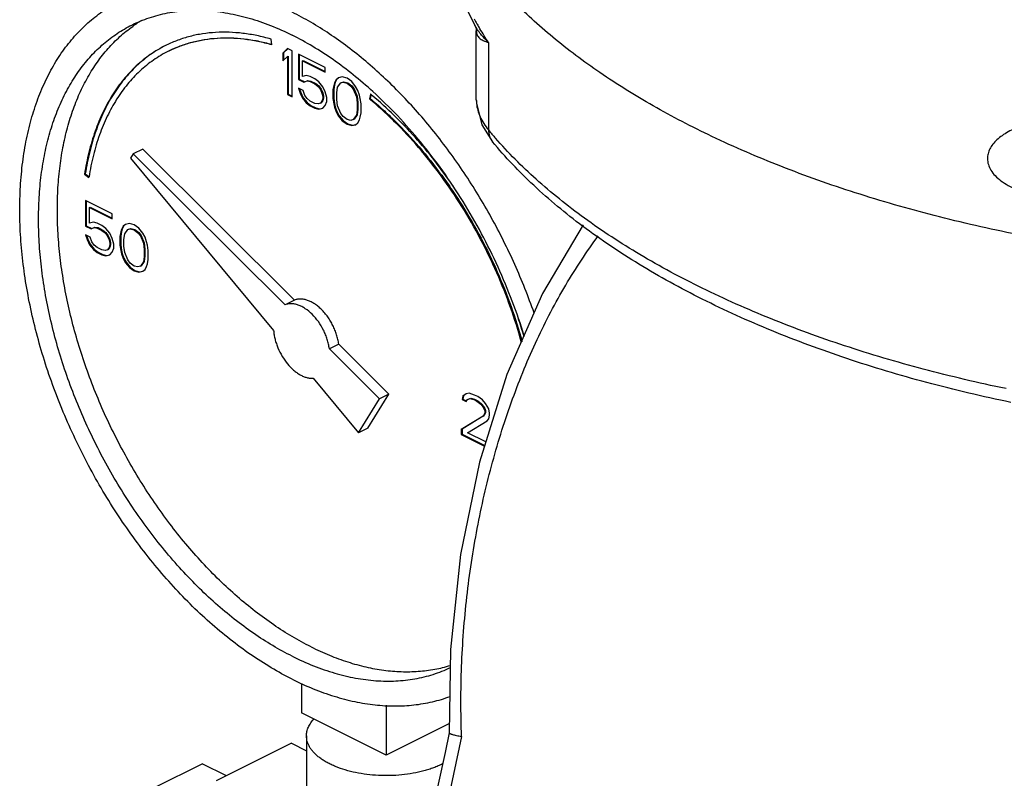
# Model space of a CAD drawing. Units: inches. Extents: x -17.8 to 82.2, y -31.1 to 66.5.
# Drawn here: x 40.4 to 45, y 41.2 to 44.7 of the extents above; entities that cross this region are included whole.
import ezdxf

# ---------------------------------------------------------------- set-up
doc = ezdxf.new("R2010")
doc.units = ezdxf.units.IN
doc.header["$LTSCALE"] = 1.87
doc.header["$MEASUREMENT"] = 0
doc.layers.get('0').update_dxf_attribs({"linetype": 'CONTINUOUS'})

msp = doc.modelspace()

# ---------------------------------------------------------------- linework, layer by layer
for p, q in [((42.5306, 44.7009), (42.5306, 44.701)), ((42.5424, 44.705), (42.5413, 44.7069)), ((42.5378, 44.6789), (42.5382, 44.6734)), ((42.5382, 44.3488), (42.5382, 44.6738)), ((42.5382, 44.6735), (42.5382, 44.6734)), ((42.5551, 44.6835), (42.5526, 44.6877)), ((41.5763, 44.6077), (41.5727, 44.6351)), ((42.5952, 44.6191), (42.5952, 44.2076)), ((41.65, 44.5906), (41.6279, 44.5694)), ((41.6279, 44.5694), (41.6315, 44.5711)), ((41.6279, 44.5694), (41.6279, 44.5325)), ((41.6509, 44.5897), (41.6315, 44.5711)), ((41.6315, 44.5711), (41.6315, 44.5359)), ((41.6721, 44.5795), (41.65, 44.5906)), ((41.6721, 44.363), (41.6721, 44.5795)), ((41.7016, 44.5648), (41.7016, 44.445)), ((41.8268, 44.5022), (41.7016, 44.5648)), ((41.7051, 44.563), (41.7051, 44.4468)), ((41.6279, 44.5325), (41.65, 44.5537)), ((41.65, 44.5537), (41.6536, 44.5555)), ((41.65, 44.5537), (41.65, 44.3741)), ((41.6536, 44.5555), (41.6536, 44.3758)), ((41.72, 44.5325), (41.7236, 44.5343)), ((41.72, 44.5325), (41.8268, 44.4791)), ((41.72, 44.4588), (41.72, 44.5325)), ((41.7236, 44.5343), (41.8268, 44.4827)), ((41.8268, 44.4791), (41.8268, 44.5022)), ((41.7016, 44.445), (41.7051, 44.4468)), ((41.7016, 44.445), (41.7274, 44.4321)), ((41.7051, 44.4468), (41.7309, 44.4339)), ((41.7384, 44.4634), (41.72, 44.4588)), ((41.7274, 44.4321), (41.7421, 44.4386)), ((41.7274, 44.4321), (41.7309, 44.4339)), ((41.7309, 44.4339), (41.7456, 44.4403)), ((41.7568, 44.4588), (41.7384, 44.4634)), ((41.7421, 44.4386), (41.7456, 44.4403)), ((41.7421, 44.4386), (41.7568, 44.4358)), ((41.7456, 44.4403), (41.7604, 44.4376)), ((41.7789, 44.4478), (41.7568, 44.4588)), ((41.7568, 44.4358), (41.7604, 44.4376)), ((41.7568, 44.4358), (41.7789, 44.4248)), ((41.7604, 44.4376), (41.7825, 44.4265)), ((41.7974, 44.434), (41.7789, 44.4478)), ((41.7789, 44.4248), (41.7825, 44.4265)), ((41.7789, 44.4248), (41.7937, 44.4128)), ((41.7825, 44.4265), (41.7972, 44.4146)), ((41.8158, 44.411), (41.7974, 44.434)), ((41.8709, 44.4192), (41.8672, 44.398)), ((41.871, 44.4294), (41.8673, 44.4174)), ((41.8673, 44.4174), (41.8709, 44.4192)), ((41.8745, 44.4312), (41.8709, 44.4192)), ((41.8784, 44.4441), (41.871, 44.4294)), ((41.871, 44.4294), (41.8745, 44.4312)), ((41.8819, 44.4459), (41.8745, 44.4312)), ((41.8894, 44.4524), (41.8784, 44.4441)), ((41.8784, 44.4441), (41.8819, 44.4459)), ((41.8899, 44.4519), (41.8819, 44.4459)), ((41.8857, 44.4082), (41.9005, 44.4285)), ((41.9078, 44.4571), (41.8894, 44.4524)), ((41.9005, 44.4285), (41.9115, 44.4322)), ((41.9005, 44.4285), (41.904, 44.4303)), ((41.904, 44.4303), (41.9151, 44.4339)), ((41.9299, 44.4506), (41.9078, 44.4571)), ((41.9115, 44.4322), (41.9151, 44.4339)), ((41.9115, 44.4322), (41.9299, 44.4276)), ((41.9151, 44.4339), (41.9335, 44.4293)), ((41.952, 44.435), (41.9299, 44.4506)), ((41.9299, 44.4276), (41.9335, 44.4293)), ((41.9299, 44.4276), (41.9484, 44.4138)), ((41.9335, 44.4293), (41.9519, 44.4155)), ((41.9704, 44.4119), (41.952, 44.435)), ((41.65, 44.3741), (41.6536, 44.3758)), ((41.65, 44.3741), (41.6721, 44.363)), ((41.6536, 44.3758), (41.6721, 44.3665)), ((41.7237, 44.3925), (41.7016, 44.4035)), ((41.7016, 44.4035), (41.709, 44.3814)), ((41.7065, 44.4011), (41.7125, 44.3832)), ((41.709, 44.3814), (41.7125, 44.3832)), ((41.709, 44.3814), (41.72, 44.3575)), ((41.7125, 44.3832), (41.7236, 44.3593)), ((41.7311, 44.3704), (41.7237, 44.3925)), ((41.7937, 44.4128), (41.7972, 44.4146)), ((41.7937, 44.4128), (41.8047, 44.3981)), ((41.7972, 44.4146), (41.8083, 44.3998)), ((41.8047, 44.3981), (41.8083, 44.3998)), ((41.8047, 44.3981), (41.8121, 44.3806)), ((41.8083, 44.3998), (41.8156, 44.3823)), ((41.8121, 44.3806), (41.8156, 44.3823)), ((41.8121, 44.3806), (41.8158, 44.3649)), ((41.8156, 44.3823), (41.8193, 44.3667)), ((41.8268, 44.387), (41.8158, 44.411)), ((41.8342, 44.3603), (41.8268, 44.387)), ((41.8673, 44.4174), (41.8636, 44.3962)), ((41.8636, 44.3962), (41.8672, 44.398)), ((41.8636, 44.3962), (41.8636, 44.3548)), ((41.8672, 44.398), (41.8672, 44.3565)), ((41.8821, 44.3824), (41.8857, 44.4082)), ((41.8821, 44.3502), (41.8821, 44.3824)), ((41.9484, 44.4138), (41.9519, 44.4155)), ((41.9484, 44.4138), (41.9594, 44.399)), ((41.9519, 44.4155), (41.9629, 44.4008)), ((41.9594, 44.399), (41.9629, 44.4008)), ((41.9594, 44.399), (41.9741, 44.364)), ((41.9629, 44.4008), (41.9777, 44.3658)), ((41.9815, 44.3926), (41.9704, 44.4119)), ((41.9889, 44.3705), (41.9815, 44.3926)), ((42.0405, 44.3761), (42.035, 44.3538)), ((42.0431, 44.3738), (42.0386, 44.3556)), ((42.0416, 44.3753), (42.0405, 44.3761)), ((41.72, 44.3575), (41.7236, 44.3593)), ((41.72, 44.3575), (41.7384, 44.3345)), ((41.7236, 44.3593), (41.742, 44.3362)), ((41.7421, 44.3557), (41.7311, 44.3704)), ((41.7384, 44.3345), (41.742, 44.3362)), ((41.7384, 44.3345), (41.7568, 44.3207)), ((41.742, 44.3362), (41.7604, 44.3224)), ((41.7568, 44.3437), (41.7421, 44.3557)), ((41.7789, 44.3326), (41.7568, 44.3437)), ((41.7937, 44.3299), (41.7789, 44.3326)), ((41.8047, 44.3336), (41.7937, 44.3299)), ((41.8121, 44.3437), (41.8047, 44.3336)), ((41.8047, 44.3336), (41.8083, 44.3353)), ((41.8156, 44.3455), (41.8083, 44.3353)), ((41.8158, 44.3557), (41.8121, 44.3437)), ((41.8121, 44.3437), (41.8156, 44.3455)), ((41.8193, 44.3574), (41.8156, 44.3455)), ((41.8158, 44.3649), (41.8193, 44.3667)), ((41.8158, 44.3649), (41.8158, 44.3557)), ((41.8158, 44.3557), (41.8193, 44.3574)), ((41.8193, 44.3667), (41.8193, 44.3574)), ((41.8268, 44.3225), (41.8342, 44.3419)), ((41.8342, 44.3419), (41.8342, 44.3603)), ((41.8636, 44.3548), (41.8672, 44.3565)), ((41.8636, 44.3548), (41.8673, 44.3299)), ((41.8672, 44.3565), (41.8709, 44.3317)), ((41.8673, 44.3299), (41.8709, 44.3317)), ((41.8673, 44.3299), (41.871, 44.3142)), ((41.8709, 44.3317), (41.8745, 44.316)), ((41.8857, 44.3207), (41.8821, 44.3502)), ((41.9741, 44.364), (41.9777, 44.3658)), ((41.9741, 44.364), (41.9778, 44.3345)), ((41.9777, 44.3658), (41.9813, 44.3363)), ((41.9778, 44.3345), (41.9813, 44.3363)), ((41.9778, 44.3345), (41.9778, 44.3023)), ((41.9813, 44.3363), (41.9813, 44.3041)), ((41.9925, 44.3548), (41.9889, 44.3705)), ((41.9962, 44.3299), (41.9925, 44.3548)), ((41.9962, 44.2885), (41.9962, 44.3299)), ((42.035, 44.3538), (42.0386, 44.3556)), ((41.7568, 44.3207), (41.7604, 44.3224)), ((41.7568, 44.3207), (41.7789, 44.3096)), ((41.7604, 44.3224), (41.7825, 44.3114)), ((41.7789, 44.3096), (41.7825, 44.3114)), ((41.7789, 44.3096), (41.7974, 44.305)), ((41.7825, 44.3114), (41.8009, 44.3068)), ((41.7974, 44.305), (41.8158, 44.3096)), ((41.7974, 44.305), (41.8009, 44.3068)), ((41.8009, 44.3068), (41.8156, 44.3104)), ((41.8158, 44.3096), (41.8268, 44.3225)), ((41.871, 44.3142), (41.8745, 44.316)), ((41.871, 44.3142), (41.8784, 44.2921)), ((41.8745, 44.316), (41.8819, 44.2939)), ((41.8784, 44.2921), (41.8819, 44.2939)), ((41.8784, 44.2921), (41.8894, 44.2728)), ((41.8819, 44.2939), (41.893, 44.2746)), ((41.9005, 44.2857), (41.8857, 44.3207)), ((41.9115, 44.2709), (41.9005, 44.2857)), ((41.9778, 44.3023), (41.9741, 44.2765)), ((41.9813, 44.3041), (41.9777, 44.2783)), ((41.9778, 44.3023), (41.9813, 44.3041)), ((41.9925, 44.2673), (41.9962, 44.2885)), ((41.8894, 44.2728), (41.893, 44.2746)), ((41.8894, 44.2728), (41.9078, 44.2498)), ((41.893, 44.2746), (41.9114, 44.2515)), ((41.9078, 44.2498), (41.9114, 44.2515)), ((41.9078, 44.2498), (41.9299, 44.2341)), ((41.9114, 44.2515), (41.9335, 44.2359)), ((41.9299, 44.2571), (41.9115, 44.2709)), ((41.9484, 44.2525), (41.9299, 44.2571)), ((41.9299, 44.2341), (41.9335, 44.2359)), ((41.9299, 44.2341), (41.952, 44.2277)), ((41.9335, 44.2359), (41.9556, 44.2294)), ((41.9594, 44.2562), (41.9484, 44.2525)), ((41.9556, 44.2294), (41.9702, 44.2331)), ((41.9741, 44.2765), (41.9594, 44.2562)), ((41.9594, 44.2562), (41.9629, 44.258)), ((41.9777, 44.2783), (41.9629, 44.258)), ((41.9704, 44.2323), (41.9815, 44.2406)), ((41.9741, 44.2765), (41.9777, 44.2783)), ((41.9815, 44.2406), (41.9889, 44.2553)), ((41.9889, 44.2553), (41.9925, 44.2673)), ((41.952, 44.2277), (41.9704, 44.2323)), ((41.952, 44.2277), (41.9556, 44.2294)), ((42.5638, 44.2322), (42.6144, 44.1519)), ((42.6144, 44.1519), (42.6145, 44.1518)), ((40.9245, 44.0954), (40.912, 44.0751)), ((40.9687, 44.1175), (40.9245, 44.0954)), ((41.6388, 43.3847), (40.9245, 44.0954)), ((41.683, 43.4068), (40.9687, 44.1175)), ((40.912, 44.0751), (41.5845, 43.2634)), ((40.6951, 43.9991), (40.6986, 44.0009)), ((40.6986, 44.0009), (40.7168, 43.9878)), ((40.6951, 43.9991), (40.716, 43.9841)), ((40.7164, 43.9867), (40.716, 43.9841)), ((40.6999, 43.8749), (40.6999, 43.7551)), ((40.8251, 43.8123), (40.6999, 43.8749)), ((40.7034, 43.8731), (40.7034, 43.7569)), ((40.7183, 43.8426), (40.7218, 43.8444)), ((40.7183, 43.7689), (40.7183, 43.8426)), ((40.7183, 43.8426), (40.8251, 43.7892)), ((40.7218, 43.8444), (40.8251, 43.7928)), ((40.7367, 43.7735), (40.7183, 43.7689)), ((40.7551, 43.7689), (40.7367, 43.7735)), ((40.8251, 43.7892), (40.8251, 43.8123)), ((40.6999, 43.7551), (40.7034, 43.7569)), ((40.6999, 43.7551), (40.7256, 43.7422)), ((40.7034, 43.7569), (40.7292, 43.744)), ((40.7256, 43.7422), (40.7404, 43.7487)), ((40.7256, 43.7422), (40.7292, 43.744)), ((40.7292, 43.744), (40.7439, 43.7504)), ((40.7404, 43.7487), (40.7439, 43.7504)), ((40.7404, 43.7487), (40.7551, 43.7459)), ((40.7439, 43.7504), (40.7586, 43.7477)), ((40.7772, 43.7579), (40.7551, 43.7689)), ((40.7551, 43.7459), (40.7586, 43.7477)), ((40.7551, 43.7459), (40.7772, 43.7348)), ((40.7586, 43.7477), (40.7807, 43.7366)), ((40.7956, 43.7441), (40.7772, 43.7579)), ((40.7772, 43.7348), (40.7807, 43.7366)), ((40.7772, 43.7348), (40.7919, 43.7229)), ((40.7807, 43.7366), (40.7955, 43.7246)), ((40.7919, 43.7229), (40.7955, 43.7246)), ((40.7919, 43.7229), (40.803, 43.7081)), ((40.7955, 43.7246), (40.8065, 43.7099)), ((40.814, 43.721), (40.7956, 43.7441)), ((40.8656, 43.7275), (40.8619, 43.7063)), ((40.8691, 43.7293), (40.8654, 43.7081)), ((40.8693, 43.7395), (40.8656, 43.7275)), ((40.8656, 43.7275), (40.8691, 43.7293)), ((40.8728, 43.7413), (40.8691, 43.7293)), ((40.8766, 43.7542), (40.8693, 43.7395)), ((40.8693, 43.7395), (40.8728, 43.7413)), ((40.8802, 43.756), (40.8728, 43.7413)), ((40.8877, 43.7625), (40.8766, 43.7542)), ((40.8766, 43.7542), (40.8802, 43.756)), ((40.8881, 43.762), (40.8802, 43.756)), ((40.884, 43.7183), (40.8987, 43.7386)), ((40.9061, 43.7671), (40.8877, 43.7625)), ((40.8987, 43.7386), (40.9098, 43.7423)), ((40.8987, 43.7386), (40.9023, 43.7403)), ((40.9023, 43.7403), (40.9133, 43.744)), ((40.9282, 43.7607), (40.9061, 43.7671)), ((40.9098, 43.7423), (40.9133, 43.744)), ((40.9098, 43.7423), (40.9282, 43.7377)), ((40.9133, 43.744), (40.9317, 43.7394)), ((40.9503, 43.745), (40.9282, 43.7607)), ((40.9282, 43.7377), (40.9317, 43.7394)), ((40.9282, 43.7377), (40.9466, 43.7238)), ((40.9317, 43.7394), (40.9502, 43.7256)), ((40.9466, 43.7238), (40.9502, 43.7256)), ((40.9466, 43.7238), (40.9577, 43.7091)), ((40.9502, 43.7256), (40.9612, 43.7109)), ((40.9687, 43.722), (40.9503, 43.745)), ((40.6999, 43.7136), (40.7072, 43.6915)), ((40.722, 43.7026), (40.6999, 43.7136)), ((40.7048, 43.7112), (40.7108, 43.6933)), ((40.7072, 43.6915), (40.7108, 43.6933)), ((40.7072, 43.6915), (40.7183, 43.6676)), ((40.7108, 43.6933), (40.7218, 43.6693)), ((40.7293, 43.6805), (40.722, 43.7026)), ((40.7404, 43.6657), (40.7293, 43.6805)), ((40.803, 43.7081), (40.8065, 43.7099)), ((40.803, 43.7081), (40.8104, 43.6906)), ((40.8065, 43.7099), (40.8139, 43.6924)), ((40.8104, 43.6906), (40.8139, 43.6924)), ((40.8104, 43.6906), (40.814, 43.675)), ((40.8139, 43.6924), (40.8176, 43.6767)), ((40.8251, 43.6971), (40.814, 43.721)), ((40.814, 43.675), (40.8176, 43.6767)), ((40.8176, 43.6767), (40.8176, 43.6675)), ((40.8324, 43.6704), (40.8251, 43.6971)), ((40.8619, 43.7063), (40.8654, 43.7081)), ((40.8619, 43.7063), (40.8619, 43.6649)), ((40.8654, 43.7081), (40.8654, 43.6666)), ((40.8803, 43.6925), (40.884, 43.7183)), ((40.8803, 43.6603), (40.8803, 43.6925)), ((40.9577, 43.7091), (40.9612, 43.7109)), ((40.9577, 43.7091), (40.9724, 43.6741)), ((40.9612, 43.7109), (40.9759, 43.6759)), ((40.9798, 43.7027), (40.9687, 43.722)), ((40.9871, 43.6806), (40.9798, 43.7027)), ((40.9908, 43.6649), (40.9871, 43.6806)), ((40.7183, 43.6676), (40.7218, 43.6693)), ((40.7183, 43.6676), (40.7367, 43.6445)), ((40.7218, 43.6693), (40.7402, 43.6463)), ((40.7367, 43.6445), (40.7402, 43.6463)), ((40.7367, 43.6445), (40.7551, 43.6307)), ((40.7402, 43.6463), (40.7586, 43.6325)), ((40.7551, 43.6538), (40.7404, 43.6657)), ((40.7772, 43.6427), (40.7551, 43.6538)), ((40.7551, 43.6307), (40.7586, 43.6325)), ((40.7551, 43.6307), (40.7772, 43.6197)), ((40.7586, 43.6325), (40.7807, 43.6215)), ((40.7919, 43.64), (40.7772, 43.6427)), ((40.803, 43.6436), (40.7919, 43.64)), ((40.8104, 43.6538), (40.803, 43.6436)), ((40.803, 43.6436), (40.8065, 43.6454)), ((40.8139, 43.6556), (40.8065, 43.6454)), ((40.814, 43.6658), (40.8104, 43.6538)), ((40.8104, 43.6538), (40.8139, 43.6556)), ((40.8176, 43.6675), (40.8139, 43.6556)), ((40.814, 43.675), (40.814, 43.6658)), ((40.814, 43.6658), (40.8176, 43.6675)), ((40.814, 43.6197), (40.8251, 43.6326)), ((40.8251, 43.6326), (40.8324, 43.6519)), ((40.8324, 43.6519), (40.8324, 43.6704)), ((40.8619, 43.6649), (40.8654, 43.6666)), ((40.8619, 43.6649), (40.8656, 43.64)), ((40.8654, 43.6666), (40.8691, 43.6417)), ((40.8656, 43.64), (40.8691, 43.6417)), ((40.8656, 43.64), (40.8693, 43.6243)), ((40.8691, 43.6417), (40.8728, 43.6261)), ((40.884, 43.6308), (40.8803, 43.6603)), ((40.8987, 43.5958), (40.884, 43.6308)), ((40.9724, 43.6741), (40.9759, 43.6759)), ((40.9724, 43.6741), (40.9761, 43.6446)), ((40.9759, 43.6759), (40.9796, 43.6464)), ((40.9761, 43.6446), (40.9796, 43.6464)), ((40.9761, 43.6446), (40.9761, 43.6124)), ((40.9796, 43.6464), (40.9796, 43.6141)), ((40.9945, 43.64), (40.9908, 43.6649)), ((40.9945, 43.5986), (40.9945, 43.64)), ((40.7772, 43.6197), (40.7807, 43.6215)), ((40.7772, 43.6197), (40.7956, 43.6151)), ((40.7807, 43.6215), (40.7992, 43.6169)), ((40.7956, 43.6151), (40.814, 43.6197)), ((40.7956, 43.6151), (40.7992, 43.6169)), ((40.7992, 43.6169), (40.8138, 43.6205)), ((40.8693, 43.6243), (40.8728, 43.6261)), ((40.8693, 43.6243), (40.8766, 43.6022)), ((40.8728, 43.6261), (40.8802, 43.604)), ((40.8766, 43.6022), (40.8802, 43.604)), ((40.8766, 43.6022), (40.8877, 43.5829)), ((40.8802, 43.604), (40.8912, 43.5846)), ((40.8877, 43.5829), (40.8912, 43.5846)), ((40.8912, 43.5846), (40.9096, 43.5616)), ((40.9098, 43.581), (40.8987, 43.5958)), ((40.9724, 43.5866), (40.9577, 43.5663)), ((40.9759, 43.5883), (40.9612, 43.5681)), ((40.9761, 43.6124), (40.9724, 43.5866)), ((40.9724, 43.5866), (40.9759, 43.5883)), ((40.9796, 43.6141), (40.9759, 43.5883)), ((40.9761, 43.6124), (40.9796, 43.6141)), ((40.9908, 43.5774), (40.9945, 43.5986)), ((40.8877, 43.5829), (40.9061, 43.5598)), ((40.9061, 43.5598), (40.9096, 43.5616)), ((40.9061, 43.5598), (40.9282, 43.5442)), ((40.9096, 43.5616), (40.9317, 43.546)), ((40.9282, 43.5672), (40.9098, 43.581)), ((40.9466, 43.5626), (40.9282, 43.5672)), ((40.9282, 43.5442), (40.9317, 43.546)), ((40.9282, 43.5442), (40.9503, 43.5377)), ((40.9317, 43.546), (40.9538, 43.5395)), ((40.9577, 43.5663), (40.9466, 43.5626)), ((40.9503, 43.5377), (40.9687, 43.5424)), ((40.9503, 43.5377), (40.9538, 43.5395)), ((40.9538, 43.5395), (40.9685, 43.5432)), ((40.9577, 43.5663), (40.9612, 43.5681)), ((40.9687, 43.5424), (40.9798, 43.5507)), ((40.9798, 43.5507), (40.9871, 43.5654)), ((40.9871, 43.5654), (40.9908, 43.5774)), ((41.683, 43.4068), (41.6388, 43.3847)), ((41.891, 43.1999), (41.8468, 43.1778)), ((42.0831, 42.9427), (41.8468, 43.1778)), ((42.1273, 42.9648), (41.891, 43.1999)), ((41.7704, 43.0389), (41.9836, 42.7815)), ((41.9836, 42.7815), (42.0831, 42.9427)), ((42.0278, 42.8036), (42.1273, 42.9648)), ((42.1273, 42.9648), (42.0831, 42.9427)), ((42.475, 42.955), (42.4713, 42.9385)), ((42.4713, 42.9385), (42.4749, 42.9402)), ((42.4713, 42.9385), (42.4897, 42.9293)), ((42.4785, 42.9568), (42.4749, 42.9402)), ((42.4749, 42.9402), (42.4911, 42.9321)), ((42.4897, 42.9661), (42.475, 42.955)), ((42.475, 42.955), (42.4785, 42.9568)), ((42.4902, 42.9655), (42.4785, 42.9568)), ((42.5045, 42.968), (42.4897, 42.9661)), ((42.4897, 42.9293), (42.4971, 42.9394)), ((42.4971, 42.9394), (42.5081, 42.9431)), ((42.5006, 42.9412), (42.5117, 42.9448)), ((42.5302, 42.9597), (42.5045, 42.968)), ((42.5081, 42.9431), (42.5117, 42.9448)), ((42.5081, 42.9431), (42.5266, 42.9385)), ((42.5117, 42.9448), (42.5301, 42.9402)), ((42.5266, 42.9385), (42.5301, 42.9402)), ((42.5266, 42.9385), (42.5413, 42.9311)), ((42.5301, 42.9402), (42.5448, 42.9329)), ((42.545, 42.9523), (42.5302, 42.9597)), ((42.5671, 42.9367), (42.545, 42.9523)), ((42.5818, 42.9201), (42.5671, 42.9367)), ((42.5413, 42.9311), (42.5448, 42.9329)), ((42.5413, 42.9311), (42.5597, 42.9173)), ((42.5448, 42.9329), (42.5632, 42.9191)), ((42.5597, 42.9173), (42.5632, 42.9191)), ((42.5597, 42.9173), (42.5708, 42.9026)), ((42.5632, 42.9191), (42.5743, 42.9043)), ((42.5708, 42.9026), (42.5743, 42.9043)), ((42.5708, 42.9026), (42.5781, 42.8851)), ((42.5743, 42.9043), (42.5817, 42.8868)), ((42.5965, 42.8943), (42.5818, 42.9201)), ((42.6002, 42.874), (42.5965, 42.8943)), ((42.5708, 42.8611), (42.4676, 42.7975)), ((42.5743, 42.8629), (42.4712, 42.7993)), ((42.5781, 42.8758), (42.5708, 42.8611)), ((42.5708, 42.8611), (42.5743, 42.8629)), ((42.5817, 42.8776), (42.5743, 42.8629)), ((42.5781, 42.8851), (42.5817, 42.8868)), ((42.5781, 42.8851), (42.5781, 42.8758)), ((42.5781, 42.8758), (42.5817, 42.8776)), ((42.5817, 42.8868), (42.5817, 42.8776)), ((42.5892, 42.8381), (42.5965, 42.8482)), ((42.5965, 42.8482), (42.6002, 42.8648)), ((42.6002, 42.8648), (42.6002, 42.874)), ((42.0278, 42.8036), (41.9836, 42.7815)), ((42.4676, 42.7975), (42.4712, 42.7993)), ((42.4676, 42.7975), (42.4676, 42.7745)), ((42.4712, 42.7993), (42.4712, 42.7762)), ((42.4971, 42.7828), (42.5892, 42.8381)), ((42.4676, 42.7745), (42.4712, 42.7762)), ((42.4676, 42.7745), (42.5772, 42.7197)), ((42.4712, 42.7762), (42.5781, 42.7228)), ((42.5834, 42.7396), (42.4971, 42.7828)), ((41.7163, 41.603), (41.7163, 41.4645)), ((42.1141, 41.4997), (42.1141, 41.2656)), ((42.1141, 41.2656), (41.7163, 41.4645)), ((42.4118, 41.4145), (42.1141, 41.2656)), ((41.6686, 41.321), (41.315, 41.1442)), ((41.6686, 41.321), (41.7391, 41.2858)), ((41.7391, 41.3562), (41.7391, 40.8981)), ((42.4689, 41.3532), (42.3846, 40.9578)), ((41.0278, 41.1145), (41.2488, 41.225)), ((41.3626, 41.168), (41.2488, 41.225)), ((42.3798, 41.224), (42.3792, 41.2237))]:
    msp.add_line(p, q)
for points in [[(42.4568, 44.8557), (42.4945, 44.7705), (42.5306, 44.701)], [(42.5306, 44.7009), (42.5368, 44.6845), (42.5378, 44.6789)], [(42.5382, 44.3497), (42.5386, 44.3341), (42.5638, 44.2322)], [(43.0414, 43.7611), (42.8495, 43.4375), (42.6824, 43.0559), (42.5534, 42.6438), (42.4644, 42.2097), (42.4172, 41.7625), (42.4112, 41.3701)], [(42.4112, 41.3704), (42.3913, 41.2776), (42.3594, 41.1288), (42.3329, 41.0043)]]:
    msp.add_lwpolyline(points)
for centre, radius, start, end in [((41.2936, 44.1718), 0.642, 120.8708, 125.3911), ((44.0841, 45.6036), 1.7845, 209.3045, 210.163), ((44.1524, 45.6433), 1.8634, 210.2323, 210.8526), ((41.3329, 44.0915), 0.5739, 116.1675, 116.5671), ((40.9249, 43.029), 1.7491, 49.9688, 50.3242), ((42.7176, 44.3493), 0.1794, 180.1589, 185.6318), ((44.1254, 45.4756), 1.9873, 219.6474, 221.1182), ((40.5213, 42.5959), 2.3306, 15.8843, 18.2036)]:
    msp.add_arc(centre, radius, start, end)
for points, knots in [([(43.6466, 44.1769), (43.5526, 44.2217), (43.3728, 44.315), (43.1221, 44.4706), (42.9338, 44.6113), (42.7989, 44.7289), (42.6786, 44.8455), (42.5717, 44.968), (42.4805, 45.0958), (42.4216, 45.1915), (42.3713, 45.2885), (42.3296, 45.3866), (42.2968, 45.4855), (42.2806, 45.5524), (42.2741, 45.5859)], [0, 0, 0, 0, 0.153372, 0.298191, 0.434291, 0.499109, 0.561811, 0.681081, 0.737903, 0.79301, 0.846565, 0.898764, 0.949828, 1, 1, 1, 1]), ([(41.6721, 41.6224), (41.6387, 41.6391), (41.572, 41.6757), (41.4743, 41.7386), (41.3778, 41.8099), (41.283, 41.8894), (41.1906, 41.9765), (41.101, 42.0708), (41.0147, 42.1716), (40.9323, 42.2784), (40.8542, 42.3906), (40.7809, 42.5075), (40.7129, 42.6284), (40.6505, 42.7526), (40.5941, 42.8794), (40.544, 43.008), (40.5006, 43.1377), (40.464, 43.2678), (40.4345, 43.3974), (40.4123, 43.5257), (40.3974, 43.6522), (40.3901, 43.7759), (40.3903, 43.8963), (40.398, 44.0125), (40.4132, 44.1239), (40.4359, 44.2299), (40.4658, 44.3298), (40.5028, 44.4231), (40.5468, 44.5091), (40.5975, 44.5875), (40.6545, 44.6577), (40.7177, 44.7192), (40.7866, 44.7717), (40.8361, 44.8005), (40.8616, 44.8132)], [0, 0, 0, 0, 0.029379, 0.059826, 0.091295, 0.12373, 0.157054, 0.191175, 0.225992, 0.261393, 0.297257, 0.333457, 0.369863, 0.406342, 0.44276, 0.478982, 0.514878, 0.550321, 0.58519, 0.619373, 0.652765, 0.685275, 0.716827, 0.747357, 0.776826, 0.805211, 0.832517, 0.858776, 0.884049, 0.90843, 0.932044, 0.955051, 0.977634, 1, 1, 1, 1]), ([(40.9175, 44.7014), (40.9306, 44.708), (40.9575, 44.7203), (40.9991, 44.7359), (41.042, 44.7487), (41.101, 44.762), (41.1778, 44.7713), (41.2729, 44.7708), (41.3708, 44.7586), (41.4708, 44.735), (41.5722, 44.7001), (41.6388, 44.6702), (41.6721, 44.6535)], [0, 0, 0, 0, 0.056419, 0.113009, 0.16994, 0.227374, 0.344303, 0.464978, 0.590312, 0.720987, 0.857474, 1, 1, 1, 1]), ([(42.8099, 43.3457), (42.7829, 43.4231), (42.722, 43.576), (42.6119, 43.7967), (42.5053, 43.972), (42.4121, 44.1053), (42.339, 44.2006), (42.2628, 44.2912), (42.1838, 44.3767), (42.1025, 44.4567), (42.0192, 44.5309), (41.9342, 44.5988), (41.848, 44.6602), (41.761, 44.7147), (41.7018, 44.7469), (41.6721, 44.7618)], [0, 0, 0, 0, 0.132311, 0.265414, 0.39776, 0.463189, 0.527866, 0.591619, 0.654281, 0.715701, 0.775742, 0.834282, 0.891219, 0.946481, 1, 1, 1, 1]), ([(41.6721, 41.7307), (41.641, 41.7462), (41.5789, 41.7803), (41.488, 41.8388), (41.3981, 41.9053), (41.3099, 41.9793), (41.2238, 42.0604), (41.1403, 42.1481), (41.06, 42.242), (40.9833, 42.3414), (40.9106, 42.4459), (40.8424, 42.5547), (40.7791, 42.6673), (40.721, 42.7829), (40.6684, 42.901), (40.6218, 43.0207), (40.5814, 43.1415), (40.5473, 43.2625), (40.5198, 43.3832), (40.4992, 43.5027), (40.4854, 43.6204), (40.4785, 43.7356), (40.4787, 43.8477), (40.4859, 43.9559), (40.5, 44.0596), (40.5211, 44.1583), (40.549, 44.2513), (40.5835, 44.3382), (40.6244, 44.4183), (40.6716, 44.4913), (40.7247, 44.5566), (40.7835, 44.6139), (40.8476, 44.6628), (40.8938, 44.6896), (40.9175, 44.7014)], [0, 0, 0, 0, 0.029379, 0.059826, 0.091295, 0.12373, 0.157053, 0.191175, 0.225992, 0.261392, 0.297256, 0.333456, 0.369863, 0.406342, 0.442759, 0.478981, 0.514877, 0.55032, 0.585189, 0.619372, 0.652764, 0.685275, 0.716826, 0.747357, 0.776825, 0.805211, 0.832517, 0.858776, 0.884049, 0.90843, 0.932044, 0.955051, 0.977634, 1, 1, 1, 1]), ([(42.5952, 44.6191), (42.5887, 44.6255), (42.5762, 44.6382), (42.5533, 44.6646), (42.5388, 44.686), (42.5306, 44.7009)], [0, 0, 0, 0, 0.261665, 0.513652, 1, 1, 1, 1]), ([(41.7605, 41.7749), (41.7306, 41.7898), (41.6709, 41.8225), (41.5835, 41.8782), (41.4969, 41.9414), (41.4119, 42.0116), (41.3287, 42.0884), (41.2479, 42.1715), (41.1699, 42.2603), (41.095, 42.3544), (41.0238, 42.4533), (40.9566, 42.5565), (40.8938, 42.6633), (40.8356, 42.7733), (40.7825, 42.8858), (40.7347, 43.0001), (40.6924, 43.1158), (40.656, 43.2321), (40.6255, 43.3484), (40.6012, 43.4642), (40.5832, 43.5787), (40.5716, 43.6913), (40.5665, 43.8015), (40.5678, 43.9086), (40.5756, 44.0121), (40.5899, 44.1114), (40.6105, 44.206), (40.6374, 44.2953), (40.6704, 44.3789), (40.7094, 44.4564), (40.7542, 44.5272), (40.8045, 44.591), (40.8601, 44.6475), (40.9008, 44.6802), (40.9218, 44.6951)], [0, 0, 0, 0, 0.029028, 0.059073, 0.090092, 0.122038, 0.15484, 0.188418, 0.222681, 0.257529, 0.292853, 0.328539, 0.364469, 0.400522, 0.436576, 0.472507, 0.508195, 0.543522, 0.578374, 0.612642, 0.646226, 0.679035, 0.710987, 0.742015, 0.772066, 0.801103, 0.82911, 0.856091, 0.882077, 0.907123, 0.931312, 0.954756, 0.977597, 1, 1, 1, 1]), ([(41.5727, 44.6351), (41.5506, 44.6414), (41.5066, 44.6522), (41.4405, 44.6629), (41.3757, 44.668), (41.3124, 44.6673), (41.2509, 44.6609), (41.1914, 44.6487), (41.1341, 44.6309), (41.0976, 44.6152), (41.0798, 44.6065)], [0, 0, 0, 0, 0.136467, 0.268799, 0.397251, 0.522261, 0.644385, 0.764249, 0.882539, 1, 1, 1, 1]), ([(42.0514, 44.3881), (42.0213, 44.4155), (41.9605, 44.4676), (41.8661, 44.5387), (41.7704, 44.601), (41.7049, 44.6371), (41.6721, 44.6535)], [0, 0, 0, 0, 0.262646, 0.517195, 0.763118, 1, 1, 1, 1]), ([(42.5382, 44.6734), (42.5382, 44.67), (42.5387, 44.6636), (42.5415, 44.6545), (42.5463, 44.6465), (42.5529, 44.6396), (42.5611, 44.6335), (42.571, 44.6282), (42.5825, 44.6233), (42.5908, 44.6205), (42.5952, 44.6191)], [0, 0, 0, 0, 0.118097, 0.226392, 0.332106, 0.441722, 0.56036, 0.691594, 0.837689, 1, 1, 1, 1]), ([(42.5952, 44.6191), (42.5884, 44.6298), (42.5749, 44.6511), (42.5616, 44.6727), (42.5551, 44.6835)], [0, 0, 0, 0, 0.501773, 1, 1, 1, 1]), ([(41.0763, 44.6047), (41.0638, 44.5985), (41.0394, 44.5852), (41.0042, 44.5625), (40.9705, 44.5371), (40.9273, 44.4997), (40.8774, 44.4463), (40.825, 44.373), (40.7801, 44.2909), (40.743, 44.2004), (40.7141, 44.1025), (40.7005, 44.0342), (40.6951, 43.9991)], [0, 0, 0, 0, 0.056057, 0.112299, 0.168905, 0.22605, 0.342544, 0.463029, 0.588445, 0.719484, 0.856628, 1, 1, 1, 1]), ([(41.0763, 44.6047), (41.064, 44.5985), (41.0398, 44.585), (41.0049, 44.5622), (40.9715, 44.5369), (40.9396, 44.5089), (40.9094, 44.4785), (40.8711, 44.4344), (40.8274, 44.373), (40.783, 44.2911), (40.7462, 44.2011), (40.7175, 44.1037), (40.704, 44.0358), (40.6986, 44.0009)], [0, 0, 0, 0, 0.056028, 0.112255, 0.168858, 0.226011, 0.283875, 0.342603, 0.463126, 0.58856, 0.719602, 0.856722, 1, 1, 1, 1]), ([(41.5763, 44.6077), (41.5545, 44.6139), (41.511, 44.6245), (41.4457, 44.6351), (41.3817, 44.64), (41.3191, 44.6392), (41.2584, 44.6326), (41.1996, 44.6203), (41.1432, 44.6024), (41.1072, 44.5866), (41.0897, 44.5779)], [0, 0, 0, 0, 0.13652, 0.26887, 0.397311, 0.522292, 0.644381, 0.764219, 0.882505, 1, 1, 1, 1]), ([(41.0933, 44.5797), (41.1106, 44.5884), (41.1464, 44.604), (41.2024, 44.6218), (41.2606, 44.6341), (41.3209, 44.6408), (41.3829, 44.6418), (41.4464, 44.6372), (41.5112, 44.627), (41.5543, 44.6166), (41.576, 44.6105)], [0, 0, 0, 0, 0.117588, 0.235958, 0.355853, 0.477969, 0.602948, 0.731357, 0.863624, 1, 1, 1, 1]), ([(41.0897, 44.5779), (41.0775, 44.5718), (41.0536, 44.5588), (41.0192, 44.5366), (40.9862, 44.5119), (40.9441, 44.4753), (40.8952, 44.4231), (40.844, 44.3517), (40.8, 44.2715), (40.7636, 44.1832), (40.7351, 44.0876), (40.7218, 44.0209), (40.7164, 43.9867)], [0, 0, 0, 0, 0.056086, 0.112355, 0.168987, 0.226155, 0.342684, 0.463183, 0.588592, 0.719601, 0.856693, 1, 1, 1, 1]), ([(42.7634, 43.2377), (42.7465, 43.2928), (42.709, 43.4023), (42.6419, 43.5631), (42.5645, 43.72), (42.4776, 43.8712), (42.382, 44.0151), (42.2788, 44.1502), (42.1692, 44.2751), (42.0912, 44.3519), (42.0514, 44.3881)], [0, 0, 0, 0, 0.12618, 0.253712, 0.381745, 0.509419, 0.635879, 0.760302, 0.881911, 1, 1, 1, 1]), ([(42.7508, 43.2067), (42.7357, 43.2623), (42.7009, 43.3733), (42.6365, 43.5361), (42.5599, 43.6949), (42.4724, 43.8473), (42.3751, 43.9914), (42.2694, 44.1251), (42.1746, 44.2272), (42.0957, 44.302), (42.0554, 44.337), (42.035, 44.3538)], [0, 0, 0, 0, 0.126045, 0.253968, 0.38267, 0.511038, 0.637972, 0.762403, 0.883369, 0.942292, 1, 1, 1, 1]), ([(42.0386, 44.3556), (42.0588, 44.3388), (42.099, 44.3039), (42.1777, 44.2294), (42.2722, 44.1276), (42.3596, 44.0172), (42.4257, 43.9235), (42.4892, 43.826), (42.5622, 43.6991), (42.6387, 43.5409), (42.7032, 43.3786), (42.738, 43.268), (42.7532, 43.2126)], [0, 0, 0, 0, 0.057695, 0.116611, 0.23757, 0.36197, 0.425187, 0.4889, 0.617254, 0.745957, 0.873901, 1, 1, 1, 1]), ([(42.4304, 43.9418), (42.4025, 43.9826), (42.3448, 44.0619), (42.2518, 44.1736), (42.154, 44.2762), (42.085, 44.3388), (42.0499, 44.3683)], [0, 0, 0, 0, 0.258881, 0.512722, 0.760204, 1, 1, 1, 1]), ([(42.539, 44.3317), (42.5401, 44.3211), (42.5441, 44.2995), (42.5558, 44.2679), (42.5729, 44.2368), (42.5873, 44.2173), (42.5952, 44.2076)], [0, 0, 0, 0, 0.232307, 0.473786, 0.728613, 1, 1, 1, 1]), ([(45.4611, 44.2459), (45.4468, 44.2489), (45.4174, 44.2539), (45.3725, 44.2586), (45.3268, 44.2606), (45.281, 44.2597), (45.2357, 44.2561), (45.1917, 44.2497), (45.1495, 44.2408), (45.1098, 44.2293), (45.0733, 44.2155), (45.0403, 44.1995), (45.0114, 44.1817), (44.9871, 44.1622), (44.9676, 44.1413), (44.9534, 44.1191), (44.9446, 44.0962), (44.9426, 44.0804), (44.9426, 44.0726)], [0, 0, 0, 0, 0.073685, 0.14937, 0.226054, 0.30287, 0.378996, 0.453601, 0.525858, 0.595033, 0.660484, 0.7217, 0.778336, 0.830265, 0.877656, 0.921029, 0.96135, 1, 1, 1, 1]), ([(42.5952, 44.2076), (42.5952, 44.1975), (42.5976, 44.1822), (42.6057, 44.1639), (42.6113, 44.1557), (42.6144, 44.1519)], [0, 0, 0, 0, 0.509211, 0.756209, 1, 1, 1, 1]), ([(45.0531, 42.9253), (44.9202, 42.9528), (44.6604, 43.014), (44.2842, 43.1264), (43.931, 43.2569), (43.6041, 43.4045), (43.3064, 43.5681), (43.0404, 43.7466), (42.8086, 43.9387), (42.6744, 44.0795), (42.6145, 44.1518)], [0, 0, 0, 0, 0.146637, 0.288204, 0.423875, 0.553068, 0.675341, 0.790479, 0.89859, 1, 1, 1, 1]), ([(45.0306, 42.99), (44.8999, 43.017), (44.6443, 43.0771), (44.2742, 43.1866), (43.9266, 43.3134), (43.6047, 43.4561), (43.3114, 43.6136), (43.0894, 43.7583), (42.9292, 43.8806), (42.7859, 44.0023), (42.6879, 44.1005), (42.6283, 44.1688)], [0, 0, 0, 0, 0.147326, 0.289521, 0.425726, 0.555302, 0.67772, 0.792645, 0.847279, 0.900036, 1, 1, 1, 1]), ([(49.8677, 44.1811), (49.7617, 44.1303), (49.5402, 44.0342), (49.1915, 43.9099), (48.8207, 43.8028), (48.4313, 43.7137), (48.0267, 43.6434), (47.6105, 43.5927), (47.1866, 43.562), (46.7588, 43.5515), (46.331, 43.5614), (45.9069, 43.5916), (45.4905, 43.6417), (45.0855, 43.7114), (44.6956, 43.8), (44.3243, 43.9066), (43.9749, 44.0304), (43.7529, 44.1262), (43.6466, 44.1769)], [0, 0, 0, 0, 0.055181, 0.113151, 0.173584, 0.236156, 0.300488, 0.366166, 0.432756, 0.499809, 0.566868, 0.633478, 0.699188, 0.763564, 0.826193, 0.886695, 0.944727, 1, 1, 1, 1]), ([(44.9426, 44.0726), (44.9426, 44.068), (44.9433, 44.0587), (44.9475, 44.04), (44.9583, 44.0167), (44.9787, 43.9908), (45.0064, 43.9669), (45.0405, 43.9453), (45.0806, 43.9265), (45.1256, 43.9108), (45.1576, 43.9029), (45.1741, 43.8994)], [0, 0, 0, 0, 0.044705, 0.090122, 0.185497, 0.290571, 0.407821, 0.538093, 0.681139, 0.835866, 1, 1, 1, 1]), ([(42.4689, 41.3532), (42.4647, 41.4627), (42.4649, 41.6823), (42.4896, 42.0095), (42.5382, 42.3312), (42.6099, 42.6428), (42.7037, 42.9402), (42.8183, 43.2192), (42.9526, 43.4762), (43.0568, 43.6344), (43.1119, 43.7085)], [0, 0, 0, 0, 0.132388, 0.264712, 0.395866, 0.524772, 0.650399, 0.771868, 0.888524, 1, 1, 1, 1]), ([(41.891, 43.1999), (41.89, 43.2072), (41.8873, 43.222), (41.8813, 43.2441), (41.8733, 43.266), (41.8637, 43.2874), (41.8524, 43.3081), (41.8396, 43.3276), (41.8256, 43.3457), (41.8106, 43.362), (41.7948, 43.3764), (41.7785, 43.3886), (41.7618, 43.3984), (41.7451, 43.4057), (41.7286, 43.4103), (41.7126, 43.4121), (41.6973, 43.4111), (41.6876, 43.4085), (41.683, 43.4068)], [0, 0, 0, 0, 0.068054, 0.138267, 0.209856, 0.28214, 0.354446, 0.426058, 0.496274, 0.564457, 0.630041, 0.692574, 0.751726, 0.807356, 0.859523, 0.908584, 0.955147, 1, 1, 1, 1]), ([(41.8468, 43.1778), (41.8458, 43.1851), (41.8431, 43.1999), (41.8371, 43.222), (41.8292, 43.2439), (41.8163, 43.2724), (41.7964, 43.3056), (41.7677, 43.34), (41.7404, 43.3629), (41.7176, 43.3763), (41.7009, 43.3836), (41.6844, 43.3882), (41.6684, 43.39), (41.6531, 43.389), (41.6434, 43.3864), (41.6388, 43.3847)], [0, 0, 0, 0, 0.068049, 0.138302, 0.209945, 0.282262, 0.426111, 0.564443, 0.692453, 0.751633, 0.807274, 0.859466, 0.908562, 0.955151, 1, 1, 1, 1]), ([(41.5845, 43.2634), (41.585, 43.2566), (41.5867, 43.2429), (41.5911, 43.2224), (41.5972, 43.2018), (41.6075, 43.1744), (41.624, 43.1418), (41.6487, 43.1066), (41.6728, 43.0816), (41.6935, 43.0653), (41.709, 43.0553), (41.7247, 43.0476), (41.7402, 43.0421), (41.7555, 43.0391), (41.7656, 43.0387), (41.7704, 43.0389)], [0, 0, 0, 0, 0.064417, 0.131167, 0.199607, 0.269157, 0.409252, 0.546776, 0.677199, 0.738647, 0.797089, 0.852364, 0.904483, 0.953598, 1, 1, 1, 1]), ([(41.7605, 41.7749), (41.7889, 41.7606), (41.8458, 41.7347), (41.9322, 41.7029), (42.0177, 41.6793), (42.1019, 41.6639), (42.1843, 41.6569), (42.2646, 41.6582), (42.3422, 41.6679), (42.3923, 41.6801), (42.4167, 41.6876)], [0, 0, 0, 0, 0.140623, 0.27619, 0.406806, 0.53276, 0.654448, 0.772413, 0.887331, 1, 1, 1, 1]), ([(41.6721, 41.7307), (41.7049, 41.7143), (41.7704, 41.6848), (41.8701, 41.6502), (41.9685, 41.6265), (42.0649, 41.6139), (42.1586, 41.6125), (42.2344, 41.6208), (42.2928, 41.6331), (42.3352, 41.645), (42.3764, 41.6597), (42.4031, 41.6713), (42.4161, 41.6775)], [0, 0, 0, 0, 0.142338, 0.278747, 0.409438, 0.534859, 0.655654, 0.772688, 0.830151, 0.887086, 0.943648, 1, 1, 1, 1]), ([(41.6721, 41.6224), (41.7045, 41.6062), (41.7692, 41.5768), (41.8676, 41.5415), (41.9494, 41.52), (42.014, 41.508), (42.0767, 41.4994), (42.1538, 41.495), (42.2298, 41.4989), (42.2887, 41.5073), (42.3317, 41.516), (42.3737, 41.5272), (42.401, 41.5364), (42.4145, 41.5414)], [0, 0, 0, 0, 0.141329, 0.277259, 0.407936, 0.471426, 0.533743, 0.655085, 0.772659, 0.830306, 0.88733, 0.943851, 1, 1, 1, 1]), ([(41.7391, 41.3562), (41.7391, 41.3597), (41.7395, 41.3665), (41.7411, 41.3768), (41.744, 41.3869), (41.7479, 41.397), (41.7529, 41.407), (41.7611, 41.4203), (41.7687, 41.4296), (41.7743, 41.4355)], [0, 0, 0, 0, 0.115342, 0.231704, 0.350073, 0.471355, 0.596368, 0.725821, 1, 1, 1, 1]), ([(42.4112, 41.3701), (42.4112, 41.3694), (42.412, 41.3684), (42.4134, 41.3673), (42.4151, 41.3664), (42.4172, 41.3654), (42.421, 41.364), (42.4267, 41.3621), (42.435, 41.36), (42.4492, 41.3567), (42.4607, 41.3546), (42.4689, 41.3532)], [0, 0, 0, 0, 0.032396, 0.057045, 0.088354, 0.126598, 0.171889, 0.28368, 0.423584, 0.59063, 1, 1, 1, 1]), ([(42.3792, 41.2237), (42.3726, 41.2203), (42.3588, 41.214), (42.3373, 41.2054), (42.3145, 41.1976), (42.2823, 41.1882), (42.2399, 41.1789), (42.1869, 41.1716), (42.1324, 41.1683), (42.0775, 41.169), (42.0234, 41.1736), (41.9712, 41.1822), (41.922, 41.1944), (41.8838, 41.2077), (41.8557, 41.2201), (41.8364, 41.23), (41.8186, 41.2405), (41.8024, 41.2517), (41.7879, 41.2634), (41.7751, 41.2757), (41.7659, 41.2864), (41.7595, 41.2951), (41.7538, 41.3038), (41.748, 41.3148), (41.7429, 41.3285), (41.7398, 41.3423), (41.7391, 41.3516), (41.7391, 41.3562)], [0, 0, 0, 0, 0.030659, 0.0626, 0.095709, 0.129878, 0.200937, 0.274775, 0.350236, 0.426108, 0.501161, 0.574196, 0.644096, 0.709877, 0.740978, 0.770774, 0.799211, 0.826258, 0.851909, 0.876195, 0.899179, 0.910219, 0.920979, 0.941732, 0.961648, 0.980976, 1, 1, 1, 1])]:
    msp.add_open_spline(points, degree=3, knots=knots)

doc.saveas('drawing.dxf')
